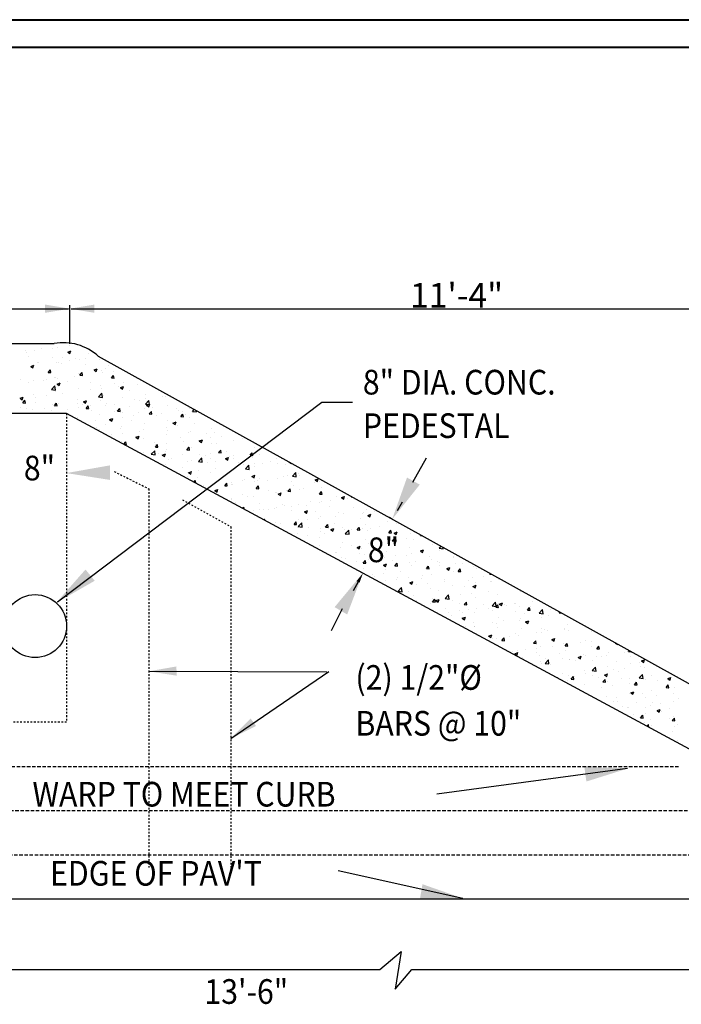
# Model space of a CAD drawing. Units: feet. Extents: x 1 to 26620, y 55 to 26453.
# Drawn here: x 26543 to 26582, y 26395 to 26453 of the extents above; entities that cross this region are included whole.
import ezdxf

# ---------------------------------------------------------------- set-up
doc = ezdxf.new("R2010")
doc.units = ezdxf.units.FT
doc.header["$LTSCALE"] = 0.05
doc.header["$MEASUREMENT"] = 0
doc.linetypes.add('DASHED', pattern=[0.75, 0.5, -0.25])
doc.linetypes.add('DASHED2', pattern=[0.375, 0.25, -0.125])
doc.layers.add('DIMS', color=250, linetype='Continuous')
doc.layers.add('Level 60', color=7, linetype='Continuous', lineweight=0)
doc.styles.add('L70', font='simplex.shx', dxfattribs={"width": 0.9, "height": 1})

msp = doc.modelspace()

# ---------------------------------------------------------------- linework, layer by layer
at = {"color": 250}
for p, q in [((26533.771, 26435.946), (26546.303, 26435.946)), ((26546.385, 26433.9), (26546.385, 26436.156)), ((26546.385, 26433.9), (26546.385, 26436.156)), ((26546.467, 26435.946), (26591.413, 26435.946)), ((26521.539, 26433.909), (26545.471, 26433.909)), ((26544.343, 26433.495), (26544.343, 26433.495)), ((26544.762, 26433.613), (26544.762, 26433.613)), ((26545.369, 26433.638), (26545.369, 26433.638)), ((26545.64, 26433.66), (26545.64, 26433.66)), ((26546.385, 26433.827), (26546.385, 26433.827)), ((26543.789, 26433.485), (26543.789, 26433.485)), ((26543.871, 26433.381), (26543.871, 26433.381)), ((26544, 26433.148), (26544, 26433.148)), ((26545.371, 26433.09), (26545.371, 26433.09)), ((26545.985, 26433.074), (26545.985, 26433.074)), ((26546.267, 26433.413), (26546.447, 26433.482)), ((26546.267, 26433.413), (26546.395, 26433.327)), ((26546.395, 26433.327), (26546.447, 26433.482)), ((26546.743, 26433.032), (26546.743, 26433.032)), ((26546.944, 26432.997), (26546.944, 26432.997)), ((26547.326, 26433.026), (26547.326, 26433.026)), ((26547.483, 26433.331), (26547.483, 26433.331)), ((26548.049, 26433.173), (26585.236, 26412.574)), ((26548.115, 26432.974), (26548.115, 26432.974)), ((26544.087, 26432.6), (26544.087, 26432.6)), ((26544.108, 26432.584), (26544.288, 26432.653)), ((26544.108, 26432.584), (26544.236, 26432.498)), ((26544.236, 26432.498), (26544.288, 26432.653)), ((26544.311, 26432.64), (26544.311, 26432.64)), ((26544.486, 26432.816), (26544.486, 26432.816)), ((26544.542, 26432.802), (26544.542, 26432.802)), ((26545.133, 26432.231), (26545.257, 26432.378)), ((26545.287, 26432.217), (26545.257, 26432.378)), ((26545.609, 26432.804), (26545.609, 26432.804)), ((26545.709, 26432.813), (26545.709, 26432.813)), ((26545.913, 26432.745), (26545.913, 26432.745)), ((26546.352, 26432.898), (26546.352, 26432.898)), ((26547.285, 26432.687), (26547.285, 26432.687)), ((26547.801, 26432.379), (26547.981, 26432.448)), ((26547.801, 26432.379), (26547.929, 26432.292)), ((26547.929, 26432.292), (26547.981, 26432.447)), ((26548.464, 26432.432), (26548.464, 26432.432)), ((26548.656, 26432.629), (26548.656, 26432.629)), ((26543.489, 26431.842), (26543.489, 26431.842)), ((26544.28, 26431.784), (26544.28, 26431.784)), ((26544.86, 26431.784), (26544.86, 26431.784)), ((26545.033, 26431.8), (26545.033, 26431.8)), ((26545.133, 26432.231), (26545.287, 26432.217)), ((26545.468, 26431.917), (26545.468, 26431.917)), ((26545.578, 26431.949), (26545.578, 26431.949)), ((26545.677, 26431.885), (26545.677, 26431.885)), ((26546.65, 26432.013), (26546.65, 26432.013)), ((26546.912, 26432.142), (26546.912, 26432.142)), ((26546.966, 26432.175), (26546.966, 26432.175)), ((26546.976, 26432.07), (26547.1, 26432.217)), ((26546.976, 26432.07), (26547.13, 26432.056)), ((26547.13, 26432.056), (26547.1, 26432.217)), ((26548.232, 26432.323), (26548.232, 26432.323)), ((26548.272, 26432.226), (26548.272, 26432.226)), ((26548.819, 26431.908), (26548.943, 26432.056)), ((26548.819, 26431.908), (26548.973, 26431.895)), ((26548.916, 26432.311), (26548.916, 26432.311)), ((26548.973, 26431.895), (26548.943, 26432.056)), ((26543.969, 26431.66), (26543.969, 26431.66)), ((26545.315, 26431.237), (26545.515, 26431.446)), ((26545.315, 26431.237), (26545.543, 26431.201)), ((26545.544, 26431.201), (26545.515, 26431.445)), ((26545.642, 26431.55), (26545.822, 26431.619)), ((26545.642, 26431.55), (26545.77, 26431.464)), ((26545.77, 26431.464), (26545.822, 26431.619)), ((26546.232, 26431.726), (26546.232, 26431.726)), ((26546.881, 26431.286), (26546.881, 26431.286)), ((26547.596, 26431.213), (26547.596, 26431.213)), ((26547.603, 26431.668), (26547.603, 26431.668)), ((26548.2, 26431.467), (26548.2, 26431.467)), ((26548.24, 26431.298), (26548.24, 26431.298)), ((26548.975, 26431.61), (26548.975, 26431.61)), ((26549.213, 26431.426), (26549.213, 26431.426)), ((26549.334, 26431.344), (26549.514, 26431.413)), ((26549.334, 26431.344), (26549.462, 26431.258)), ((26549.462, 26431.258), (26549.515, 26431.413)), ((26549.498, 26431.632), (26549.498, 26431.632)), ((26550.347, 26431.552), (26550.347, 26431.552)), ((26543.483, 26430.721), (26543.663, 26430.79)), ((26543.483, 26430.721), (26543.611, 26430.635)), ((26543.611, 26430.635), (26543.663, 26430.79)), ((26544.249, 26430.929), (26544.249, 26430.929)), ((26544.357, 26430.787), (26544.357, 26430.787)), ((26545.001, 26430.871), (26545.001, 26430.871)), ((26545.547, 26431.094), (26545.547, 26431.094)), ((26545.974, 26430.999), (26545.974, 26430.999)), ((26546.86, 26430.641), (26546.86, 26430.641)), ((26548.057, 26430.812), (26548.257, 26431.02)), ((26548.057, 26430.812), (26548.286, 26430.776)), ((26548.286, 26430.776), (26548.257, 26431.02)), ((26548.358, 26430.899), (26548.358, 26430.899)), ((26549.467, 26430.776), (26549.467, 26430.776)), ((26549.857, 26431.156), (26549.857, 26431.156)), ((26550.159, 26430.626), (26550.159, 26430.626)), ((26550.801, 26430.969), (26550.801, 26430.969)), ((26550.803, 26430.711), (26550.803, 26430.711)), ((26551.776, 26430.839), (26551.776, 26430.839)), ((26551.971, 26430.849), (26551.971, 26430.849)), ((26543.53, 26430.184), (26543.53, 26430.184)), ((26543.647, 26430.459), (26543.771, 26430.607)), ((26543.647, 26430.459), (26543.801, 26430.446)), ((26543.801, 26430.446), (26543.771, 26430.607)), ((26543.863, 26430.127), (26543.863, 26430.127)), ((26544.218, 26430.074), (26544.218, 26430.074)), ((26544.36, 26430.471), (26544.36, 26430.471)), ((26544.902, 26430.126), (26544.902, 26430.126)), ((26545.361, 26430.384), (26545.361, 26430.384)), ((26545.49, 26430.298), (26545.614, 26430.446)), ((26545.49, 26430.298), (26545.643, 26430.285)), ((26545.515, 26430.238), (26545.515, 26430.238)), ((26545.644, 26430.285), (26545.614, 26430.446)), ((26545.659, 26418.852), (26561.091, 26430.504)), ((26545.731, 26430.413), (26545.731, 26430.413)), ((26546.273, 26430.068), (26546.273, 26430.068)), ((26546.85, 26430.431), (26546.85, 26430.431)), ((26546.92, 26430.2), (26546.92, 26430.2)), ((26547.103, 26430.355), (26547.103, 26430.355)), ((26547.176, 26430.515), (26547.355, 26430.585)), ((26547.176, 26430.515), (26547.303, 26430.429)), ((26547.304, 26430.429), (26547.356, 26430.584)), ((26547.333, 26430.137), (26547.457, 26430.285)), ((26547.333, 26430.137), (26547.486, 26430.123)), ((26547.487, 26430.123), (26547.457, 26430.284)), ((26547.476, 26430.077), (26547.476, 26430.077)), ((26547.564, 26430.284), (26547.564, 26430.284)), ((26548.169, 26430.612), (26548.169, 26430.612)), ((26548.475, 26430.297), (26548.475, 26430.297)), ((26548.537, 26430.412), (26548.537, 26430.412)), ((26548.974, 26430.335), (26548.974, 26430.335)), ((26549.176, 26429.976), (26549.3, 26430.123)), ((26549.329, 26429.962), (26549.3, 26430.123)), ((26549.846, 26430.239), (26549.846, 26430.239)), ((26550.472, 26430.592), (26550.472, 26430.592)), ((26550.77, 26430.114), (26550.77, 26430.114)), ((26550.799, 26430.386), (26550.999, 26430.595)), ((26550.799, 26430.386), (26551.028, 26430.351)), ((26550.868, 26430.31), (26551.048, 26430.379)), ((26550.868, 26430.31), (26550.996, 26430.224)), ((26550.996, 26430.223), (26551.048, 26430.379)), ((26551.028, 26430.351), (26551, 26430.595)), ((26551.218, 26430.181), (26551.218, 26430.181)), ((26552.089, 26430.295), (26552.089, 26430.295)), ((26552.589, 26430.123), (26552.589, 26430.123)), ((26553.366, 26430.124), (26553.366, 26430.124)), ((26553.541, 26429.961), (26553.647, 26430.072)), ((26561.091, 26430.504), (26562.867, 26430.504)), ((26546.197, 26429.842), (26521.539, 26429.842)), ((26544.325, 26429.858), (26544.325, 26429.858)), ((26545.298, 26429.986), (26545.298, 26429.986)), ((26583.027, 26409.999), (26546.197, 26429.842)), ((26546.819, 26429.576), (26546.819, 26429.576)), ((26547.645, 26430.01), (26547.645, 26430.01)), ((26548.138, 26429.757), (26548.138, 26429.757)), ((26548.709, 26429.481), (26548.889, 26429.55)), ((26548.709, 26429.481), (26548.837, 26429.395)), ((26548.837, 26429.395), (26548.889, 26429.55)), ((26549.016, 26429.952), (26549.016, 26429.952)), ((26549.176, 26429.976), (26549.329, 26429.962)), ((26549.436, 26429.921), (26549.436, 26429.921)), ((26549.484, 26429.613), (26549.484, 26429.613)), ((26550.127, 26429.697), (26550.127, 26429.697)), ((26550.388, 26429.894), (26550.388, 26429.894)), ((26551.019, 26429.814), (26551.142, 26429.962)), ((26551.019, 26429.814), (26551.172, 26429.801)), ((26551.1, 26429.826), (26551.1, 26429.826)), ((26551.172, 26429.801), (26551.143, 26429.962)), ((26551.454, 26429.693), (26551.454, 26429.693)), ((26551.76, 26429.836), (26551.76, 26429.836)), ((26552.723, 26430.039), (26552.723, 26430.039)), ((26552.862, 26429.653), (26552.985, 26429.801)), ((26552.862, 26429.653), (26553.015, 26429.64)), ((26552.952, 26429.95), (26552.952, 26429.95)), ((26553.015, 26429.64), (26552.986, 26429.801)), ((26553.131, 26429.778), (26553.131, 26429.778)), ((26553.356, 26429.604), (26553.356, 26429.604)), ((26553.541, 26429.961), (26553.77, 26429.926)), ((26553.77, 26429.925), (26553.76, 26430.009)), ((26547.861, 26429.399), (26547.861, 26429.399)), ((26547.963, 26428.991), (26547.963, 26428.991)), ((26548.457, 26429.178), (26548.457, 26429.178)), ((26549.335, 26428.933), (26549.335, 26428.933)), ((26549.404, 26429.066), (26549.404, 26429.066)), ((26549.955, 26429.435), (26549.955, 26429.435)), ((26550.739, 26429.258), (26550.739, 26429.258)), ((26552.047, 26429.026), (26552.047, 26429.026)), ((26552.058, 26429.439), (26552.058, 26429.439)), ((26552.402, 26429.275), (26552.582, 26429.344)), ((26552.402, 26429.275), (26552.53, 26429.189)), ((26552.53, 26429.189), (26552.582, 26429.344)), ((26552.69, 26429.11), (26552.69, 26429.11)), ((26553.663, 26429.239), (26553.663, 26429.239)), ((26554.659, 26428.941), (26554.659, 26428.941)), ((26548.107, 26428.901), (26548.107, 26428.901)), ((26548.808, 26428.599), (26548.808, 26428.599)), ((26549.451, 26428.684), (26549.451, 26428.684)), ((26550.243, 26428.447), (26550.423, 26428.516)), ((26550.243, 26428.447), (26550.371, 26428.36)), ((26550.371, 26428.36), (26550.423, 26428.515)), ((26550.424, 26428.812), (26550.424, 26428.812)), ((26550.707, 26428.875), (26550.707, 26428.875)), ((26550.708, 26428.403), (26550.708, 26428.403)), ((26552.027, 26428.584), (26552.027, 26428.584)), ((26552.078, 26428.817), (26552.078, 26428.817)), ((26552.846, 26428.417), (26552.846, 26428.417)), ((26553.325, 26428.748), (26553.325, 26428.748)), ((26553.45, 26428.759), (26553.45, 26428.759)), ((26554.344, 26428.674), (26554.344, 26428.674)), ((26554.61, 26428.439), (26554.61, 26428.439)), ((26554.821, 26428.701), (26554.821, 26428.701)), ((26555.253, 26428.523), (26555.253, 26428.523)), ((26556.193, 26428.643), (26556.193, 26428.643)), ((26556.459, 26428.367), (26556.459, 26428.367)), ((26549.373, 26428.21), (26549.373, 26428.21)), ((26549.533, 26428.044), (26549.656, 26428.191)), ((26549.536, 26428.043), (26549.686, 26428.03)), ((26549.686, 26428.029), (26549.656, 26428.19)), ((26549.849, 26427.902), (26549.849, 26427.902)), ((26551.348, 26428.16), (26551.348, 26428.16)), ((26551.371, 26428.012), (26551.371, 26428.012)), ((26551.375, 26427.882), (26551.499, 26428.029)), ((26551.375, 26427.882), (26551.529, 26427.868)), ((26551.529, 26427.868), (26551.499, 26428.029)), ((26552.014, 26428.097), (26552.014, 26428.097)), ((26552.987, 26428.225), (26552.987, 26428.225)), ((26553.218, 26427.721), (26553.342, 26427.868)), ((26553.293, 26427.893), (26553.293, 26427.893)), ((26553.372, 26427.707), (26553.342, 26427.868)), ((26553.462, 26427.853), (26553.462, 26427.853)), ((26553.935, 26428.241), (26554.115, 26428.31)), ((26553.935, 26428.241), (26554.063, 26428.155)), ((26554.063, 26428.154), (26554.116, 26428.31)), ((26554.628, 26428.086), (26554.628, 26428.086)), ((26554.96, 26428.11), (26554.96, 26428.11)), ((26555.947, 26428.267), (26555.947, 26428.267)), ((26557.173, 26427.852), (26557.173, 26427.852)), ((26550.676, 26427.548), (26550.676, 26427.548)), ((26551.14, 26427.458), (26551.34, 26427.667)), ((26551.14, 26427.458), (26551.368, 26427.423)), ((26551.369, 26427.423), (26551.34, 26427.667)), ((26551.578, 26427.504), (26551.578, 26427.504)), ((26551.777, 26427.412), (26551.957, 26427.481)), ((26551.777, 26427.412), (26551.904, 26427.326)), ((26551.905, 26427.326), (26551.957, 26427.481)), ((26551.963, 26427.595), (26551.963, 26427.595)), ((26551.996, 26427.729), (26551.996, 26427.729)), ((26552.311, 26427.212), (26552.311, 26427.212)), ((26552.949, 26427.446), (26552.949, 26427.446)), ((26553.218, 26427.721), (26553.372, 26427.707)), ((26553.882, 26427.033), (26554.082, 26427.242)), ((26553.934, 26427.425), (26553.934, 26427.425)), ((26554.111, 26426.997), (26554.082, 26427.241)), ((26554.321, 26427.388), (26554.321, 26427.388)), ((26554.577, 26427.51), (26554.577, 26427.51)), ((26554.597, 26427.23), (26554.597, 26427.23)), ((26555.061, 26427.559), (26555.185, 26427.707)), ((26555.061, 26427.559), (26555.215, 26427.546)), ((26555.215, 26427.546), (26555.185, 26427.707)), ((26555.469, 26427.206), (26555.649, 26427.275)), ((26555.469, 26427.206), (26555.597, 26427.12)), ((26555.55, 26427.638), (26555.55, 26427.638)), ((26555.597, 26427.12), (26555.649, 26427.275)), ((26555.693, 26427.33), (26555.693, 26427.33)), ((26555.916, 26427.411), (26555.916, 26427.411)), ((26555.941, 26427.211), (26555.941, 26427.211)), ((26556.904, 26427.398), (26557.028, 26427.546)), ((26556.904, 26427.398), (26557.057, 26427.385)), ((26557.058, 26427.384), (26557.028, 26427.545)), ((26557.064, 26427.272), (26557.064, 26427.272)), ((26557.214, 26427.576), (26557.214, 26427.576)), ((26557.44, 26427.468), (26557.44, 26427.468)), ((26558.436, 26427.214), (26558.436, 26427.214)), ((26558.747, 26427.237), (26558.753, 26427.244)), ((26558.747, 26427.237), (26558.769, 26427.235)), ((26551.338, 26427.084), (26551.338, 26427.084)), ((26551.964, 26426.873), (26551.964, 26426.873)), ((26552.12, 26427.159), (26552.12, 26427.159)), ((26552.945, 26426.696), (26552.945, 26426.696)), ((26553.262, 26427.038), (26553.262, 26427.038)), ((26553.491, 26427.101), (26553.491, 26427.101)), ((26553.882, 26427.033), (26554.111, 26426.997)), ((26554.443, 26426.953), (26554.443, 26426.953)), ((26554.863, 26427.043), (26554.863, 26427.043)), ((26554.874, 26426.625), (26554.874, 26426.625)), ((26556.234, 26426.985), (26556.234, 26426.985)), ((26556.497, 26426.838), (26556.497, 26426.838)), ((26556.624, 26426.608), (26556.824, 26426.816)), ((26556.624, 26426.608), (26556.853, 26426.572)), ((26556.853, 26426.572), (26556.824, 26426.816)), ((26557.14, 26426.923), (26557.14, 26426.923)), ((26557.182, 26426.72), (26557.182, 26426.72)), ((26557.606, 26426.927), (26557.606, 26426.927)), ((26558.113, 26427.051), (26558.113, 26427.051)), ((26558.517, 26426.913), (26558.517, 26426.913)), ((26558.978, 26426.869), (26558.978, 26426.869)), ((26559.162, 26427), (26559.179, 26427.007)), ((26559.162, 26427), (26559.289, 26426.914)), ((26559.29, 26426.914), (26559.299, 26426.941)), ((26553.231, 26426.182), (26553.231, 26426.182)), ((26553.258, 26426.412), (26553.258, 26426.412)), ((26553.31, 26426.378), (26553.49, 26426.447)), ((26553.31, 26426.378), (26553.438, 26426.291)), ((26553.438, 26426.291), (26553.49, 26426.446)), ((26553.81, 26426.082), (26553.81, 26426.082)), ((26553.901, 26426.497), (26553.901, 26426.497)), ((26554.565, 26426.375), (26554.565, 26426.375)), ((26555.885, 26426.556), (26555.885, 26426.556)), ((26557.003, 26426.172), (26557.183, 26426.241)), ((26557.003, 26426.172), (26557.131, 26426.086)), ((26557.131, 26426.085), (26557.183, 26426.241)), ((26557.437, 26426.038), (26557.437, 26426.038)), ((26558.486, 26426.058), (26558.486, 26426.058)), ((26558.832, 26426.192), (26558.832, 26426.192)), ((26559.06, 26426.251), (26559.06, 26426.251)), ((26559.366, 26426.182), (26559.566, 26426.391)), ((26559.366, 26426.182), (26559.595, 26426.147)), ((26559.595, 26426.147), (26559.567, 26426.391)), ((26559.703, 26426.336), (26559.703, 26426.336)), ((26559.805, 26426.239), (26559.805, 26426.239)), ((26560.695, 26425.966), (26560.875, 26426.035)), ((26560.823, 26425.88), (26560.875, 26426.035)), ((26553.62, 26425.842), (26553.698, 26425.936)), ((26553.726, 26425.785), (26553.699, 26425.935)), ((26554.198, 26425.611), (26554.198, 26425.611)), ((26554.534, 26425.52), (26554.534, 26425.52)), ((26555.181, 26426.024), (26555.181, 26426.024)), ((26555.417, 26425.627), (26555.541, 26425.774)), ((26555.417, 26425.627), (26555.571, 26425.613)), ((26555.571, 26425.613), (26555.541, 26425.774)), ((26555.821, 26425.825), (26555.821, 26425.825)), ((26555.835, 26425.678), (26555.835, 26425.678)), ((26555.853, 26425.701), (26555.853, 26425.701)), ((26556.464, 26425.91), (26556.464, 26425.91)), ((26556.553, 26425.966), (26556.553, 26425.966)), ((26557.151, 26425.865), (26557.151, 26425.865)), ((26557.26, 26425.465), (26557.384, 26425.613)), ((26557.26, 26425.465), (26557.414, 26425.452)), ((26557.334, 26425.935), (26557.334, 26425.935)), ((26557.414, 26425.452), (26557.384, 26425.613)), ((26557.925, 26425.908), (26557.925, 26425.908)), ((26559.296, 26425.85), (26559.296, 26425.85)), ((26559.448, 26425.628), (26559.448, 26425.628)), ((26560.668, 26425.792), (26560.668, 26425.792)), ((26560.695, 26425.966), (26560.823, 26425.88)), ((26560.946, 26425.885), (26560.946, 26425.885)), ((26561.071, 26425.548), (26561.071, 26425.548)), ((26554.844, 26425.343), (26555.024, 26425.412)), ((26554.844, 26425.343), (26554.972, 26425.257)), ((26554.972, 26425.257), (26555.024, 26425.412)), ((26555.788, 26424.896), (26555.788, 26424.896)), ((26556.451, 26425.113), (26556.451, 26425.113)), ((26556.761, 26425.024), (26556.761, 26425.024)), ((26557.12, 26425.01), (26557.12, 26425.01)), ((26557.949, 26425.371), (26557.949, 26425.371)), ((26558.384, 26425.238), (26558.384, 26425.238)), ((26558.454, 26425.202), (26558.454, 26425.202)), ((26558.536, 26425.137), (26558.716, 26425.206)), ((26558.536, 26425.137), (26558.664, 26425.051)), ((26558.664, 26425.051), (26558.717, 26425.206)), ((26559.027, 26425.323), (26559.027, 26425.323)), ((26559.103, 26425.304), (26559.227, 26425.452)), ((26559.103, 26425.304), (26559.257, 26425.291)), ((26559.257, 26425.291), (26559.227, 26425.452)), ((26559.774, 26425.383), (26559.774, 26425.383)), ((26560, 26425.451), (26560, 26425.451)), ((26560.946, 26425.143), (26561.07, 26425.291)), ((26560.946, 26425.143), (26561.1, 26425.13)), ((26561.1, 26425.129), (26561.07, 26425.29)), ((26561.927, 26424.986), (26561.927, 26424.986)), ((26562.229, 26424.932), (26562.409, 26425.001)), ((26562.229, 26424.932), (26562.357, 26424.845)), ((26562.357, 26424.845), (26562.409, 26425)), ((26562.789, 26424.982), (26562.804, 26425)), ((26562.789, 26424.982), (26562.845, 26424.977)), ((26555.822, 26424.845), (26555.822, 26424.845)), ((26556.053, 26424.653), (26556.053, 26424.653)), ((26556.43, 26424.329), (26556.558, 26424.378)), ((26556.524, 26424.278), (26556.558, 26424.377)), ((26557.424, 26424.595), (26557.424, 26424.595)), ((26558.423, 26424.347), (26558.423, 26424.347)), ((26558.796, 26424.537), (26558.796, 26424.537)), ((26558.931, 26424.471), (26558.931, 26424.471)), ((26559.324, 26424.437), (26559.324, 26424.437)), ((26559.742, 26424.528), (26559.742, 26424.528)), ((26560.167, 26424.479), (26560.167, 26424.479)), ((26560.429, 26424.729), (26560.429, 26424.729)), ((26560.947, 26424.651), (26560.947, 26424.651)), ((26561.04, 26424.693), (26561.04, 26424.693)), ((26561.539, 26424.421), (26561.539, 26424.421)), ((26561.59, 26424.736), (26561.59, 26424.736)), ((26562.375, 26424.885), (26562.375, 26424.885)), ((26562.563, 26424.864), (26562.563, 26424.864)), ((26562.911, 26424.363), (26562.911, 26424.363)), ((26565.498, 26424.176), (26565.782, 26424.687)), ((26556.594, 26424.308), (26556.594, 26424.308)), ((26557.089, 26424.154), (26557.089, 26424.154)), ((26557.432, 26424.214), (26557.432, 26424.214)), ((26557.708, 26424.225), (26557.708, 26424.225)), ((26557.966, 26424.25), (26557.966, 26424.25)), ((26558.351, 26424.309), (26558.351, 26424.309)), ((26559.338, 26424.192), (26559.338, 26424.192)), ((26560.07, 26424.103), (26560.25, 26424.172)), ((26560.07, 26424.103), (26560.198, 26424.017)), ((26560.198, 26424.016), (26560.25, 26424.172)), ((26560.709, 26424.134), (26560.709, 26424.134)), ((26561.009, 26423.837), (26561.009, 26423.837)), ((26561.888, 26423.851), (26561.888, 26423.851)), ((26562.081, 26424.076), (26562.081, 26424.076)), ((26562.343, 26424.03), (26562.343, 26424.03)), ((26563.452, 26424.018), (26563.452, 26424.018)), ((26563.51, 26424.064), (26563.51, 26424.064)), ((26563.663, 26424.211), (26563.663, 26424.211)), ((26563.763, 26423.897), (26563.943, 26423.966)), ((26563.763, 26423.897), (26563.89, 26423.811)), ((26563.891, 26423.811), (26563.943, 26423.966)), ((26564.153, 26424.149), (26564.153, 26424.149)), ((26565.202, 26423.671), (26565.031, 26423.766)), ((26557.707, 26423.64), (26557.741, 26423.68)), ((26557.753, 26423.616), (26557.741, 26423.68)), ((26558.392, 26423.492), (26558.392, 26423.492)), ((26558.648, 26423.424), (26558.648, 26423.424)), ((26559.46, 26423.372), (26559.584, 26423.519)), ((26559.46, 26423.372), (26559.613, 26423.358)), ((26559.614, 26423.358), (26559.584, 26423.519)), ((26559.656, 26423.173), (26559.656, 26423.173)), ((26559.707, 26423.254), (26559.907, 26423.463)), ((26559.707, 26423.254), (26559.935, 26423.219)), ((26559.711, 26423.673), (26559.711, 26423.673)), ((26559.936, 26423.219), (26559.907, 26423.463)), ((26560.271, 26423.638), (26560.271, 26423.638)), ((26560.323, 26423.196), (26560.323, 26423.196)), ((26560.914, 26423.722), (26560.914, 26423.722)), ((26561.303, 26423.21), (26561.427, 26423.358)), ((26561.303, 26423.21), (26561.456, 26423.197)), ((26561.456, 26423.197), (26561.427, 26423.358)), ((26561.821, 26423.453), (26561.821, 26423.453)), ((26562.312, 26423.175), (26562.312, 26423.175)), ((26563.146, 26423.049), (26563.269, 26423.197)), ((26563.299, 26423.035), (26563.27, 26423.196)), ((26563.32, 26423.71), (26563.32, 26423.71)), ((26563.631, 26423.355), (26563.631, 26423.355)), ((26564.451, 26423.264), (26564.451, 26423.264)), ((26564.929, 26423.52), (26564.929, 26423.52)), ((26565.434, 26423.403), (26565.434, 26423.403)), ((26559.595, 26422.624), (26559.595, 26422.624)), ((26559.68, 26422.817), (26559.68, 26422.817)), ((26560.238, 26422.709), (26560.238, 26422.709)), ((26560.939, 26422.631), (26560.939, 26422.631)), ((26560.978, 26422.982), (26560.978, 26422.982)), ((26561.028, 26423.115), (26561.028, 26423.115)), ((26561.212, 26422.837), (26561.212, 26422.837)), ((26561.604, 26423.068), (26561.784, 26423.137)), ((26561.604, 26423.068), (26561.732, 26422.982)), ((26561.732, 26422.982), (26561.784, 26423.137)), ((26562.399, 26423.057), (26562.399, 26423.057)), ((26562.437, 26422.889), (26562.437, 26422.889)), ((26562.449, 26422.829), (26562.649, 26423.038)), ((26562.449, 26422.829), (26562.678, 26422.794)), ((26562.678, 26422.793), (26562.649, 26423.037)), ((26562.834, 26423.051), (26562.834, 26423.051)), ((26563.146, 26423.049), (26563.299, 26423.036)), ((26563.477, 26423.135), (26563.477, 26423.135)), ((26563.771, 26422.999), (26563.771, 26422.999)), ((26563.935, 26423.146), (26563.935, 26423.146)), ((26564.898, 26422.665), (26564.898, 26422.665)), ((26564.988, 26422.888), (26565.112, 26423.035)), ((26564.988, 26422.888), (26565.142, 26422.874)), ((26565.142, 26422.874), (26565.113, 26423.035)), ((26565.143, 26422.942), (26565.143, 26422.942)), ((26565.191, 26422.404), (26565.391, 26422.612)), ((26565.296, 26422.863), (26565.476, 26422.932)), ((26565.296, 26422.863), (26565.424, 26422.776)), ((26565.42, 26422.368), (26565.392, 26422.612)), ((26565.424, 26422.776), (26565.476, 26422.931)), ((26566.233, 26422.857), (26566.233, 26422.857)), ((26566.514, 26422.884), (26566.514, 26422.884)), ((26566.831, 26422.727), (26566.855, 26422.755)), ((26566.831, 26422.727), (26566.922, 26422.719)), ((26560.946, 26422.127), (26560.946, 26422.127)), ((26562.158, 26422.037), (26562.158, 26422.037)), ((26562.281, 26422.319), (26562.281, 26422.319)), ((26562.802, 26422.122), (26562.802, 26422.122)), ((26563.138, 26422.034), (26563.317, 26422.103)), ((26563.138, 26422.034), (26563.265, 26421.948)), ((26563.265, 26421.947), (26563.318, 26422.103)), ((26563.6, 26422.5), (26563.6, 26422.5)), ((26563.775, 26422.25), (26563.775, 26422.25)), ((26564.917, 26422.247), (26564.917, 26422.247)), ((26565.191, 26422.404), (26565.42, 26422.368)), ((26565.397, 26422.464), (26565.397, 26422.464)), ((26566.041, 26422.548), (26566.041, 26422.548)), ((26566.415, 26422.504), (26566.415, 26422.504)), ((26567.52, 26422.183), (26567.52, 26422.183)), ((26567.933, 26421.978), (26568.046, 26422.096)), ((26568.162, 26421.943), (26568.151, 26422.038)), ((26561.899, 26421.744), (26561.899, 26421.744)), ((26561.92, 26421.732), (26561.92, 26421.732)), ((26562.25, 26421.464), (26562.25, 26421.464)), ((26563.271, 26421.687), (26563.271, 26421.687)), ((26563.418, 26421.99), (26563.418, 26421.99)), ((26563.569, 26421.645), (26563.569, 26421.645)), ((26564.642, 26421.629), (26564.642, 26421.629)), ((26564.721, 26421.45), (26564.721, 26421.45)), ((26564.867, 26421.809), (26564.867, 26421.809)), ((26565.365, 26421.535), (26565.365, 26421.535)), ((26566.014, 26421.571), (26566.014, 26421.571)), ((26566.201, 26422.002), (26566.201, 26422.002)), ((26566.338, 26421.663), (26566.338, 26421.663)), ((26566.83, 26421.828), (26567.01, 26421.897)), ((26566.83, 26421.828), (26566.958, 26421.742)), ((26566.958, 26421.742), (26567.01, 26421.897)), ((26567.385, 26421.513), (26567.385, 26421.513)), ((26567.933, 26421.978), (26568.162, 26421.943)), ((26567.96, 26421.877), (26567.96, 26421.877)), ((26568.757, 26421.455), (26568.757, 26421.455)), ((26568.787, 26421.492), (26568.787, 26421.492)), ((26562.441, 26421.399), (26562.441, 26421.399)), ((26563.099, 26421.237), (26563.099, 26421.237)), ((26563.502, 26421.116), (26563.626, 26421.264)), ((26563.502, 26421.116), (26563.656, 26421.103)), ((26563.656, 26421.103), (26563.626, 26421.264)), ((26563.812, 26421.341), (26563.812, 26421.341)), ((26564.671, 26420.999), (26564.851, 26421.068)), ((26564.671, 26420.999), (26564.799, 26420.913)), ((26564.799, 26420.913), (26564.851, 26421.068)), ((26564.836, 26420.954), (26564.836, 26420.954)), ((26565.184, 26421.283), (26565.184, 26421.283)), ((26565.345, 26420.955), (26565.469, 26421.103)), ((26565.345, 26420.955), (26565.499, 26420.942)), ((26565.499, 26420.942), (26565.469, 26421.103)), ((26566.17, 26421.147), (26566.17, 26421.147)), ((26566.309, 26420.971), (26566.309, 26420.971)), ((26566.556, 26421.226), (26566.556, 26421.226)), ((26567.188, 26420.794), (26567.312, 26420.942)), ((26567.342, 26420.78), (26567.312, 26420.941)), ((26567.489, 26421.327), (26567.489, 26421.327)), ((26567.808, 26421.228), (26567.808, 26421.228)), ((26567.927, 26421.168), (26567.927, 26421.168)), ((26567.928, 26420.948), (26567.928, 26420.948)), ((26568.901, 26421.076), (26568.901, 26421.076)), ((26569.299, 26421.11), (26569.299, 26421.11)), ((26569.922, 26420.921), (26569.922, 26420.921)), ((26563.467, 26420.538), (26563.295, 26420.633)), ((26563.538, 26420.789), (26563.538, 26420.789)), ((26564.046, 26420.437), (26564.046, 26420.437)), ((26564.131, 26420.323), (26564.131, 26420.323)), ((26564.689, 26420.522), (26564.689, 26420.522)), ((26564.811, 26420.714), (26564.811, 26420.714)), ((26565.662, 26420.65), (26565.662, 26420.65)), ((26566.925, 26420.407), (26566.925, 26420.407)), ((26567.188, 26420.794), (26567.341, 26420.781)), ((26567.285, 26420.863), (26567.285, 26420.863)), ((26567.458, 26420.472), (26567.458, 26420.472)), ((26568.364, 26420.794), (26568.544, 26420.863)), ((26568.364, 26420.794), (26568.492, 26420.707)), ((26568.423, 26420.664), (26568.423, 26420.664)), ((26568.492, 26420.707), (26568.544, 26420.862)), ((26568.756, 26420.637), (26568.756, 26420.637)), ((26569.031, 26420.633), (26569.155, 26420.78)), ((26569.031, 26420.633), (26569.184, 26420.619)), ((26569.185, 26420.619), (26569.155, 26420.78)), ((26570.09, 26420.829), (26570.09, 26420.829)), ((26570.491, 26420.361), (26570.491, 26420.361)), ((26570.874, 26420.471), (26570.907, 26420.511)), ((26570.874, 26420.471), (26570.998, 26420.461)), ((26563.196, 26420.02), (26562.913, 26419.508)), ((26564.804, 26420.099), (26564.804, 26420.099)), ((26565.426, 26420.15), (26565.426, 26420.15)), ((26565.503, 26420.265), (26565.503, 26420.265)), ((26566.139, 26420.291), (26566.139, 26420.291)), ((26566.205, 26419.965), (26566.385, 26420.034)), ((26566.205, 26419.965), (26566.333, 26419.879)), ((26566.333, 26419.878), (26566.385, 26420.034)), ((26566.609, 26419.85), (26566.609, 26419.85)), ((26566.874, 26420.207), (26566.874, 26420.207)), ((26567.252, 26419.935), (26567.252, 26419.935)), ((26568.225, 26420.063), (26568.225, 26420.063)), ((26568.246, 26420.149), (26568.246, 26420.149)), ((26568.725, 26419.781), (26568.725, 26419.781)), ((26569.404, 26419.765), (26569.404, 26419.765)), ((26569.617, 26420.091), (26569.617, 26420.091)), ((26569.848, 26420.276), (26569.848, 26420.276)), ((26569.897, 26419.759), (26570.077, 26419.828)), ((26569.897, 26419.759), (26570.025, 26419.673)), ((26570.025, 26419.673), (26570.077, 26419.828)), ((26570.059, 26419.974), (26570.059, 26419.974)), ((26570.903, 26420.022), (26570.903, 26420.022)), ((26570.989, 26420.033), (26570.989, 26420.033)), ((26571.378, 26420.155), (26571.378, 26420.155)), ((26565.532, 26419.476), (26565.732, 26419.684)), ((26565.532, 26419.476), (26565.76, 26419.44)), ((26565.761, 26419.44), (26565.732, 26419.684)), ((26566.108, 26419.436), (26566.108, 26419.436)), ((26566.408, 26419.25), (26566.408, 26419.25)), ((26567.427, 26419.617), (26567.427, 26419.617)), ((26567.906, 26419.508), (26567.906, 26419.508)), ((26568.274, 26419.05), (26568.474, 26419.259)), ((26568.503, 26419.015), (26568.474, 26419.259)), ((26569.172, 26419.263), (26569.172, 26419.263)), ((26569.815, 26419.348), (26569.815, 26419.348)), ((26570.788, 26419.476), (26570.788, 26419.476)), ((26571.347, 26419.3), (26571.347, 26419.3)), ((26572.645, 26419.464), (26572.645, 26419.464)), ((26566.576, 26418.921), (26566.576, 26418.921)), ((26567.396, 26418.762), (26567.396, 26418.762)), ((26567.544, 26418.861), (26567.668, 26419.009)), ((26567.544, 26418.861), (26567.698, 26418.848)), ((26567.549, 26419.049), (26567.549, 26419.049)), ((26567.698, 26418.848), (26567.668, 26419.009)), ((26567.739, 26418.93), (26567.918, 26419)), ((26567.739, 26418.93), (26567.866, 26418.844)), ((26567.746, 26418.836), (26567.746, 26418.836)), ((26567.867, 26418.844), (26567.919, 26418.999)), ((26568.274, 26419.05), (26568.503, 26419.015)), ((26568.693, 26418.926), (26568.693, 26418.926)), ((26569.117, 26418.778), (26569.117, 26418.778)), ((26569.387, 26418.7), (26569.511, 26418.848)), ((26569.387, 26418.7), (26569.541, 26418.687)), ((26569.541, 26418.686), (26569.511, 26418.847)), ((26570.028, 26419.119), (26570.028, 26419.119)), ((26570.489, 26418.72), (26570.489, 26418.72)), ((26571.016, 26418.625), (26571.216, 26418.834)), ((26571.016, 26418.625), (26571.245, 26418.59)), ((26571.245, 26418.589), (26571.216, 26418.833)), ((26571.23, 26418.539), (26571.354, 26418.686)), ((26571.384, 26418.525), (26571.354, 26418.686)), ((26571.431, 26418.725), (26571.611, 26418.794)), ((26571.431, 26418.725), (26571.559, 26418.638)), ((26571.559, 26418.638), (26571.611, 26418.793)), ((26571.735, 26418.676), (26571.735, 26418.676)), ((26571.86, 26418.662), (26571.86, 26418.662)), ((26572.295, 26418.746), (26572.295, 26418.746)), ((26572.378, 26418.761), (26572.378, 26418.761)), ((26572.614, 26418.609), (26572.614, 26418.609)), ((26573.232, 26418.604), (26573.232, 26418.604)), ((26573.351, 26418.889), (26573.351, 26418.889)), ((26573.948, 26418.801), (26573.948, 26418.801)), ((26568.287, 26418.491), (26568.287, 26418.491)), ((26568.496, 26418.25), (26568.496, 26418.25)), ((26568.662, 26418.071), (26568.662, 26418.071)), ((26569.139, 26418.334), (26569.139, 26418.334)), ((26569.298, 26418.232), (26569.298, 26418.232)), ((26569.659, 26418.433), (26569.659, 26418.433)), ((26569.997, 26418.263), (26569.997, 26418.263)), ((26570.112, 26418.462), (26570.112, 26418.462)), ((26570.797, 26418.489), (26570.797, 26418.489)), ((26571.03, 26418.375), (26571.03, 26418.375)), ((26571.23, 26418.539), (26571.384, 26418.525)), ((26571.316, 26418.444), (26571.316, 26418.444)), ((26572.402, 26418.317), (26572.402, 26418.317)), ((26572.911, 26418.182), (26572.911, 26418.182)), ((26573.073, 26418.378), (26573.197, 26418.525)), ((26573.073, 26418.378), (26573.227, 26418.364)), ((26573.227, 26418.364), (26573.197, 26418.525)), ((26573.758, 26418.2), (26573.958, 26418.408)), ((26573.758, 26418.2), (26573.987, 26418.164)), ((26573.774, 26418.259), (26573.774, 26418.259)), ((26573.987, 26418.164), (26573.959, 26418.408)), ((26574.298, 26418.089), (26574.298, 26418.089)), ((26574.409, 26418.439), (26574.409, 26418.439)), ((26574.916, 26418.216), (26574.958, 26418.267)), ((26574.916, 26418.216), (26575.07, 26418.203)), ((26574.941, 26418.174), (26574.941, 26418.174)), ((26575.07, 26418.203), (26575.069, 26418.206)), ((26569.272, 26417.896), (26569.452, 26417.965)), ((26569.272, 26417.896), (26569.4, 26417.81)), ((26569.4, 26417.81), (26569.452, 26417.965)), ((26569.436, 26417.449), (26569.436, 26417.449)), ((26569.914, 26417.668), (26569.914, 26417.668)), ((26571.059, 26417.663), (26571.059, 26417.663)), ((26571.285, 26417.589), (26571.285, 26417.589)), ((26571.412, 26417.925), (26571.412, 26417.925)), ((26571.702, 26417.747), (26571.702, 26417.747)), ((26572.582, 26417.753), (26572.582, 26417.753)), ((26572.675, 26417.876), (26572.675, 26417.876)), ((26572.965, 26417.69), (26573.145, 26417.759)), ((26572.965, 26417.69), (26573.093, 26417.604)), ((26573.093, 26417.604), (26573.145, 26417.759)), ((26573.917, 26417.946), (26573.917, 26417.946)), ((26575.391, 26417.54), (26575.391, 26417.54)), ((26569.965, 26417.408), (26569.965, 26417.408)), ((26569.978, 26417.414), (26569.978, 26417.414)), ((26570.806, 26416.862), (26570.986, 26416.931)), ((26570.806, 26416.862), (26570.934, 26416.775)), ((26570.934, 26416.775), (26570.986, 26416.93)), ((26571.349, 26417.356), (26571.349, 26417.356)), ((26571.999, 26416.862), (26571.999, 26416.862)), ((26572.394, 26417.026), (26572.394, 26417.026)), ((26572.551, 26416.898), (26572.551, 26416.898)), ((26572.721, 26417.298), (26572.721, 26417.298)), ((26573.622, 26417.076), (26573.622, 26417.076)), ((26573.886, 26417.091), (26573.886, 26417.091)), ((26573.892, 26417.283), (26573.892, 26417.283)), ((26574.092, 26417.24), (26574.092, 26417.24)), ((26574.265, 26417.16), (26574.265, 26417.16)), ((26575.205, 26417.272), (26575.205, 26417.272)), ((26575.238, 26417.289), (26575.238, 26417.289)), ((26575.464, 26417.182), (26575.464, 26417.182)), ((26576.835, 26417.124), (26576.835, 26417.124)), ((26570.895, 26416.768), (26570.895, 26416.768)), ((26571.026, 26416.734), (26571.026, 26416.734)), ((26571.253, 26416.734), (26571.253, 26416.734)), ((26571.587, 26416.606), (26571.711, 26416.754)), ((26571.587, 26416.606), (26571.74, 26416.593)), ((26571.74, 26416.592), (26571.711, 26416.754)), ((26573.43, 26416.445), (26573.553, 26416.593)), ((26573.43, 26416.445), (26573.583, 26416.431)), ((26573.583, 26416.431), (26573.554, 26416.592)), ((26574.498, 26416.656), (26574.678, 26416.725)), ((26574.498, 26416.656), (26574.626, 26416.57)), ((26574.626, 26416.569), (26574.678, 26416.725)), ((26575.174, 26416.416), (26575.174, 26416.416)), ((26575.273, 26416.284), (26575.396, 26416.431)), ((26575.273, 26416.284), (26575.426, 26416.27)), ((26575.426, 26416.27), (26575.397, 26416.431)), ((26576.185, 26416.489), (26576.185, 26416.489)), ((26576.471, 26416.581), (26576.471, 26416.581)), ((26576.828, 26416.573), (26576.828, 26416.573)), ((26578.191, 26416.45), (26578.219, 26416.461)), ((26578.191, 26416.45), (26578.319, 26416.364)), ((26578.319, 26416.363), (26578.331, 26416.399)), ((26572.22, 26415.985), (26572.22, 26415.985)), ((26572.34, 26415.827), (26572.519, 26415.896)), ((26572.34, 26415.827), (26572.467, 26415.741)), ((26572.468, 26415.741), (26572.52, 26415.896)), ((26572.52, 26416.043), (26572.52, 26416.043)), ((26572.946, 26416.062), (26572.946, 26416.062)), ((26573.589, 26416.147), (26573.589, 26416.147)), ((26573.592, 26415.927), (26573.592, 26415.927)), ((26573.786, 26415.75), (26573.786, 26415.75)), ((26573.854, 26416.235), (26573.854, 26416.235)), ((26574.562, 26416.275), (26574.562, 26416.275)), ((26574.964, 26415.869), (26574.964, 26415.869)), ((26575.284, 26416.007), (26575.284, 26416.007)), ((26576.335, 26415.811), (26576.335, 26415.811)), ((26576.44, 26415.725), (26576.44, 26415.725)), ((26576.783, 26416.264), (26576.783, 26416.264)), ((26577.115, 26416.122), (26577.239, 26416.27)), ((26577.115, 26416.122), (26577.269, 26416.109)), ((26577.269, 26416.109), (26577.239, 26416.27)), ((26577.707, 26415.753), (26577.707, 26415.753)), ((26577.775, 26415.918), (26577.775, 26415.918)), ((26578.748, 26415.902), (26578.748, 26415.902)), ((26578.897, 26415.957), (26578.897, 26415.957)), ((26578.958, 26415.961), (26579.01, 26416.023)), ((26578.958, 26415.961), (26579.112, 26415.948)), ((26579.112, 26415.948), (26579.108, 26415.968)), ((26572.762, 26415.64), (26572.762, 26415.64)), ((26573.823, 26415.38), (26573.823, 26415.38)), ((26573.886, 26415.262), (26573.886, 26415.262)), ((26574.099, 26415.272), (26574.299, 26415.48)), ((26574.099, 26415.272), (26574.327, 26415.236)), ((26574.134, 26415.582), (26574.134, 26415.582)), ((26574.328, 26415.236), (26574.299, 26415.48)), ((26574.402, 26415.186), (26574.402, 26415.186)), ((26575.142, 26415.561), (26575.142, 26415.561)), ((26575.505, 26415.524), (26575.505, 26415.524)), ((26575.509, 26415.475), (26575.509, 26415.475)), ((26575.9, 26415.443), (26575.9, 26415.443)), ((26576.032, 26415.621), (26576.212, 26415.69)), ((26576.032, 26415.621), (26576.16, 26415.535)), ((26576.152, 26415.56), (26576.152, 26415.56)), ((26576.16, 26415.535), (26576.212, 26415.69)), ((26576.877, 26415.466), (26576.877, 26415.466)), ((26577.125, 26415.688), (26577.125, 26415.688)), ((26577.399, 26415.7), (26577.399, 26415.7)), ((26578.248, 26415.408), (26578.248, 26415.408)), ((26579.063, 26415.244), (26579.063, 26415.244)), ((26579.078, 26415.695), (26579.078, 26415.695)), ((26579.62, 26415.35), (26579.62, 26415.35)), ((26579.725, 26415.415), (26579.904, 26415.485)), ((26579.725, 26415.415), (26579.852, 26415.329)), ((26579.853, 26415.329), (26579.905, 26415.484)), ((26555.781, 26410.895), (26561.493, 26414.79)), ((26574.023, 26414.85), (26574.053, 26414.862)), ((26574.045, 26414.838), (26574.053, 26414.861)), ((26575.111, 26414.706), (26575.111, 26414.706)), ((26576.409, 26414.87), (26576.409, 26414.87)), ((26576.449, 26414.675), (26576.449, 26414.675)), ((26576.841, 26414.846), (26577.041, 26415.055)), ((26576.841, 26414.846), (26577.07, 26414.811)), ((26577.07, 26414.811), (26577.041, 26415.055)), ((26577.566, 26414.587), (26577.746, 26414.656)), ((26577.566, 26414.587), (26577.694, 26414.501)), ((26577.694, 26414.5), (26577.746, 26414.656)), ((26577.743, 26415.063), (26577.743, 26415.063)), ((26578.072, 26414.888), (26578.072, 26414.888)), ((26578.38, 26414.801), (26578.38, 26414.801)), ((26578.715, 26414.973), (26578.715, 26414.973)), ((26579.583, 26414.421), (26579.783, 26414.63)), ((26579.688, 26415.101), (26579.688, 26415.101)), ((26579.812, 26414.385), (26579.783, 26414.629)), ((26579.878, 26415.058), (26579.878, 26415.058)), ((26574.833, 26414.462), (26574.833, 26414.462)), ((26575.383, 26414.286), (26575.383, 26414.286)), ((26575.476, 26414.547), (26575.476, 26414.547)), ((26575.629, 26414.351), (26575.753, 26414.499)), ((26575.629, 26414.351), (26575.783, 26414.338)), ((26575.783, 26414.337), (26575.753, 26414.498)), ((26575.824, 26414.505), (26575.824, 26414.505)), ((26576.378, 26414.015), (26576.378, 26414.015)), ((26576.881, 26414.544), (26576.881, 26414.544)), ((26577.196, 26414.447), (26577.196, 26414.447)), ((26577.472, 26414.19), (26577.596, 26414.337)), ((26577.472, 26414.19), (26577.626, 26414.176)), ((26577.626, 26414.176), (26577.596, 26414.337)), ((26577.712, 26414.207), (26577.712, 26414.207)), ((26578.567, 26414.389), (26578.567, 26414.389)), ((26579.013, 26414.088), (26579.013, 26414.088)), ((26579.031, 26414.388), (26579.031, 26414.388)), ((26579.315, 26414.029), (26579.439, 26414.176)), ((26579.315, 26414.029), (26579.468, 26414.015)), ((26579.469, 26414.015), (26579.439, 26414.176)), ((26579.583, 26414.421), (26579.812, 26414.386)), ((26579.939, 26414.331), (26579.939, 26414.331)), ((26580.329, 26414.553), (26580.329, 26414.553)), ((26580.635, 26414.301), (26580.635, 26414.301)), ((26581.158, 26413.867), (26581.282, 26414.015)), ((26581.258, 26414.381), (26581.438, 26414.45)), ((26581.258, 26414.381), (26581.386, 26414.295)), ((26581.278, 26414.386), (26581.278, 26414.386)), ((26581.311, 26413.854), (26581.282, 26414.015)), ((26581.31, 26414.273), (26581.31, 26414.273)), ((26581.386, 26414.295), (26581.438, 26414.45)), ((26577.396, 26413.875), (26577.396, 26413.875)), ((26578.039, 26413.96), (26578.039, 26413.96)), ((26579, 26413.533), (26579, 26413.533)), ((26579.099, 26413.552), (26579.279, 26413.621)), ((26579.099, 26413.552), (26579.227, 26413.466)), ((26579.227, 26413.466), (26579.28, 26413.621)), ((26579.772, 26413.525), (26579.772, 26413.525)), ((26580.298, 26413.697), (26580.298, 26413.697)), ((26581.158, 26413.867), (26581.311, 26413.854)), ((26581.271, 26413.782), (26581.271, 26413.782)), ((26581.576, 26413.501), (26581.576, 26413.501)), ((26581.632, 26413.89), (26581.632, 26413.89)), ((26577.681, 26413.352), (26577.681, 26413.352)), ((26578.067, 26413.076), (26578.067, 26413.076)), ((26578.274, 26413.268), (26578.274, 26413.268)), ((26578.337, 26413.074), (26578.337, 26413.074)), ((26579.438, 26413.018), (26579.438, 26413.018)), ((26579.959, 26413.288), (26579.959, 26413.288)), ((26580.267, 26412.842), (26580.267, 26412.842)), ((26580.388, 26412.961), (26580.388, 26412.961)), ((26580.603, 26413.373), (26580.603, 26413.373)), ((26580.81, 26412.96), (26580.81, 26412.96)), ((26581.601, 26413.035), (26581.601, 26413.035)), ((26581.886, 26413.218), (26581.886, 26413.218)), ((26578.609, 26412.731), (26578.609, 26412.731)), ((26578.889, 26412.704), (26578.889, 26412.704)), ((26578.969, 26412.678), (26578.969, 26412.678)), ((26579.283, 26412.275), (26579.283, 26412.275)), ((26579.927, 26412.359), (26579.927, 26412.359)), ((26579.98, 26412.673), (26579.98, 26412.673)), ((26580.633, 26412.518), (26580.813, 26412.587)), ((26580.633, 26412.518), (26580.761, 26412.432)), ((26580.761, 26412.431), (26580.813, 26412.587)), ((26580.9, 26412.487), (26580.9, 26412.487)), ((26581.352, 26412.615), (26581.352, 26412.615)), ((26579.671, 26412.096), (26579.795, 26412.244)), ((26579.671, 26412.096), (26579.825, 26412.082)), ((26579.825, 26412.082), (26579.795, 26412.243)), ((26579.871, 26411.804), (26579.871, 26411.804)), ((26580.036, 26411.61), (26580.124, 26411.701)), ((26580.141, 26411.554), (26580.124, 26411.701)), ((26580.235, 26411.987), (26580.235, 26411.987)), ((26581.369, 26412.062), (26581.369, 26412.062)), ((26581.514, 26411.935), (26581.638, 26412.082)), ((26581.514, 26411.935), (26581.668, 26411.921)), ((26581.57, 26412.179), (26581.57, 26412.179)), ((26581.668, 26411.921), (26581.638, 26412.082)), ((26581.846, 26411.688), (26581.846, 26411.688)), ((26580.299, 26411.654), (26580.299, 26411.654)), ((26581.539, 26411.324), (26581.539, 26411.324)), ((26581.67, 26411.596), (26581.67, 26411.596)), ((26581.814, 26410.759), (26581.814, 26410.759)), ((26578.9, 26409.151), (26567.789, 26407.643)), ((26569.308, 26401.557), (26562.035, 26403.171)), ((26510.126, 26401.539), (26591.495, 26401.539)), ((26564.472, 26397.423), (26565.713, 26398.481)), ((26565.713, 26398.481), (26565.368, 26396.277)), ((26535.128, 26397.423), (26564.472, 26397.423)), ((26565.368, 26396.277), (26566.333, 26397.423)), ((26566.333, 26397.423), (26590.056, 26397.423))]:
    msp.add_line(p, q, dxfattribs=at)
at = {"color": 250, "linetype": 'DASHED2', "ltscale": 5}
for p, q in [((26546.197, 26429.842), (26546.197, 26411.838)), ((26548.976, 26426.452), (26550.994, 26425.448)), ((26550.994, 26425.448), (26550.994, 26403.378)), ((26552.956, 26424.81), (26555.781, 26423.241)), ((26555.781, 26423.241), (26555.781, 26403.378)), ((26546.197, 26411.838), (26525.221, 26411.862))]:
    msp.add_line(p, q, dxfattribs=at)
at = {"color": 250, "linetype": 'DASHED', "ltscale": 8}
for p, q in [((26525.589, 26409.263), (26581.922, 26409.263)), ((26521.907, 26406.689), (26588.549, 26406.689)), ((26521.539, 26404.114), (26589.286, 26404.114))]:
    msp.add_line(p, q, dxfattribs=at)
at = {"color": 250}
msp.add_lwpolyline([(26550.994, 26414.809), (26561.369, 26414.773)], dxfattribs=at)
msp.add_circle((26544.361, 26417.443), 1.835, dxfattribs=at)
msp.add_arc((26546.024, 26430.961), 2.999, 47.5257, 100.61226, dxfattribs=at)
for points in [[(26544.945, 26436.185), (26544.945, 26435.706), (26546.384, 26435.946)], [(26546.303, 26435.959), (26546.303, 26435.932), (26546.385, 26435.946)], [(26547.823, 26436.185), (26547.823, 26435.706), (26546.384, 26435.946)], [(26548.728, 26426.813), (26546.184, 26426.362), (26548.736, 26425.963)], [(26566.792, 26425.691), (26565.185, 26423.669), (26566.049, 26426.103)], [(26547.3, 26420.743), (26545.596, 26418.801), (26547.838, 26420.085)], [(26561.827, 26418.549), (26563.477, 26420.537), (26562.561, 26418.121)], [(26563.111, 26420.067), (26563.281, 26419.973), (26563.48, 26420.531)], [(26545.667, 26418.841), (26545.594, 26418.803), (26545.651, 26418.863)], [(26552.611, 26414.554), (26550.994, 26414.809), (26552.606, 26415.092)], [(26557.247, 26411.623), (26555.781, 26410.895), (26556.931, 26412.059)], [(26576.391, 26409.225), (26578.973, 26409.159), (26576.509, 26408.384)], [(26566.952, 26402.397), (26569.39, 26401.542), (26566.807, 26401.56)]]:
    msp.add_solid(points, dxfattribs=at)
at = {"layer": 'DIMS'}
for p, q in [((26566.397, 26425.826), (26567.192, 26427.255)), ((26562.267, 26418.443), (26561.631, 26417.173))]:
    msp.add_line(p, q, dxfattribs=at)
at = {"layer": 'Level 60', "color": 250, "linetype": 'Continuous', "lineweight": 40}
for p, q in [((26353.433, 26452.791), (26619.821, 26452.791)), ((26618.197, 26451.166), (26356.553, 26451.166))]:
    msp.add_line(p, q, dxfattribs=at)

# ---------------------------------------------------------------- texts
at = {"color": 250, "style": 'L70', "width": 0.9}
for s, height, p in [('8" DIA. CONC.', 1.43885, (26563.474, 26430.942)), ('PEDESTAL', 1.4388, (26563.474, 26428.407)), ('8"', 1.4388, (26543.706, 26425.936)), ('8"', 1.4388, (26563.766, 26421.17)), ('(2) 1/2"%%C', 1.43885, (26563.041, 26413.73)), ('BARS @ 10"', 1.4388, (26563.041, 26411.058)), ('WARP TO MEET CURB', 1.43885, (26544.206, 26406.924)), ("EDGE OF PAV'T", 1.43885, (26545.235, 26402.314)), ('13\'-6"', 1.4388, (26554.236, 26395.423))]:
    msp.add_text(s, height=height, dxfattribs=at).set_placement(p)
at = {"color": 250, "insert": (26568.94, 26436.724), "char_height": 1.4388, "attachment_point": 5, "style": 'L70'}
msp.add_mtext('\\A1;11\'-4"', dxfattribs=at)

doc.saveas('drawing.dxf')
